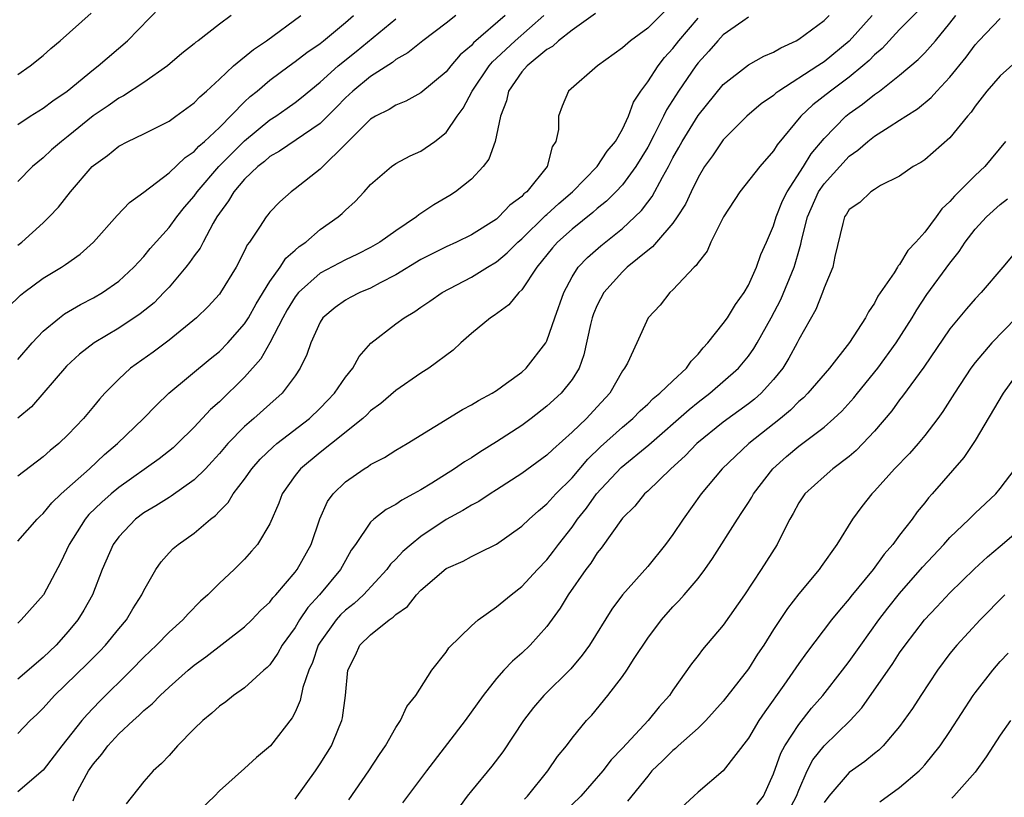
# Model space of a CAD drawing. Units: inches. Extents: x 2583000 to 2586000, y 1521000 to 1524000.
# Drawn here: x 2583733 to 2583811, y 1521075 to 1521137 of the extents above; entities that cross this region are included whole.
import ezdxf

# ---------------------------------------------------------------- set-up
doc = ezdxf.new("R2010")
doc.units = ezdxf.units.IN
doc.header["$MEASUREMENT"] = 0
doc.layers.add('LD25831521_2ft', color=112, linetype='Continuous')

msp = doc.modelspace()

# ---------------------------------------------------------------- linework, layer by layer
at = {"layer": 'LD25831521_2ft'}
for points, elevation in [([(2583733, 1521128.341), (2583733.984, 1521129), (2583735, 1521129.647), (2583735.777, 1521130.223), (2583736.909, 1521131), (2583739, 1521132.71), (2583739.383, 1521133), (2583741.708, 1521135), (2583744.309, 1521137.69)], 7906), ([(2583784.51, 1521137.49), (2583783, 1521136.006), (2583781.624, 1521135), (2583781, 1521134.429), (2583779.004, 1521133), (2583776.726, 1521131), (2583776.213, 1521129.787), (2583775.923, 1521129), (2583775.933, 1521127.933), (2583775.718, 1521127), (2583775.421, 1521126.579), (2583775.012, 1521125), (2583773.403, 1521123), (2583773.176, 1521122.824), (2583773, 1521122.629), (2583772.055, 1521121.945), (2583771.192, 1521121), (2583771, 1521120.833), (2583769, 1521119.586), (2583767.813, 1521119), (2583767, 1521118.636), (2583765, 1521117.61), (2583763, 1521116.395), (2583761.774, 1521115.774), (2583761, 1521115.355), (2583760.149, 1521115), (2583759.389, 1521114.611), (2583759, 1521114.39), (2583758.182, 1521113.818), (2583757.215, 1521113), (2583757, 1521112.653), (2583756.259, 1521111), (2583755.934, 1521110.067), (2583755.413, 1521109), (2583755, 1521108.387), (2583753.97, 1521107), (2583753, 1521106.144), (2583751.743, 1521105), (2583751, 1521104.352), (2583749.679, 1521103), (2583749, 1521102.21), (2583748.427, 1521101.573), (2583747.884, 1521101), (2583747, 1521100.114), (2583745.18, 1521098.82), (2583745, 1521098.718), (2583743.955, 1521098.045), (2583743, 1521097.498), (2583742.338, 1521097), (2583741, 1521095.594), (2583740.56, 1521095), (2583739.693, 1521093), (2583738.926, 1521091), (2583738.238, 1521089.762), (2583737.769, 1521089), (2583737, 1521088.082), (2583736.036, 1521087), (2583735, 1521086.012), (2583733, 1521084.296)], 7924), ([(2583733, 1521132.321), (2583733.971, 1521133), (2583735, 1521133.835), (2583735.619, 1521134.38), (2583736.367, 1521135), (2583738.806, 1521137.194)], 7904), ([(2583804.554, 1521137.446), (2583803, 1521135.875), (2583801.609, 1521134.391), (2583801, 1521133.881), (2583800.573, 1521133.427), (2583800.092, 1521133), (2583799, 1521132.098), (2583797.504, 1521131), (2583796.104, 1521129.896), (2583795.161, 1521129), (2583793.276, 1521126.724), (2583793, 1521126.253), (2583791.901, 1521125), (2583790.328, 1521123), (2583789.031, 1521121), (2583788.019, 1521119), (2583787.711, 1521118.289), (2583787, 1521117.38), (2583786.862, 1521117.138), (2583786.689, 1521117), (2583785, 1521115.22), (2583784.75, 1521115), (2583783.997, 1521114.003), (2583783.042, 1521113), (2583782.14, 1521111), (2583781.391, 1521109.391), (2583781.17, 1521109), (2583781, 1521108.777), (2583780.002, 1521107), (2583779, 1521105.914), (2583778.13, 1521105), (2583777, 1521103.913), (2583775.457, 1521102.543), (2583775, 1521102.09), (2583773, 1521100.632), (2583771, 1521099.318), (2583770.49, 1521099), (2583769.598, 1521098.402), (2583769, 1521098.109), (2583768.319, 1521097.681), (2583767, 1521096.982), (2583765, 1521095.629), (2583764.21, 1521095), (2583763.568, 1521094.432), (2583763, 1521093.816), (2583762.586, 1521093.414), (2583762.299, 1521093), (2583760.441, 1521091), (2583759.687, 1521090.314), (2583759, 1521089.78), (2583758.604, 1521089.396), (2583758.258, 1521089), (2583757, 1521087.241), (2583756.85, 1521087), (2583756.378, 1521085.622), (2583756.085, 1521085), (2583755.622, 1521083.622), (2583755.407, 1521082.593), (2583755, 1521081.685), (2583754.776, 1521081.224), (2583753.041, 1521079), (2583751.938, 1521078.062), (2583751, 1521077.202), (2583749, 1521075.427), (2583748.619, 1521075), (2583747, 1521073.462)], 7934), ([(2583732.194, 1521113.806), (2583733.214, 1521114.786), (2583733.482, 1521115), (2583735, 1521116.127), (2583736.458, 1521117), (2583736.785, 1521117.214), (2583737.954, 1521118.046), (2583739.008, 1521119), (2583740.872, 1521121.128), (2583741.849, 1521122.15), (2583743, 1521122.978), (2583745, 1521124.499), (2583746.271, 1521125.729), (2583747, 1521126.202), (2583747.374, 1521126.626), (2583747.82, 1521127), (2583749, 1521128.112), (2583751, 1521130.133), (2583751.443, 1521130.557), (2583752, 1521131), (2583753, 1521131.861), (2583754.524, 1521133), (2583755, 1521133.336), (2583755.939, 1521134.061), (2583757, 1521134.783), (2583757.272, 1521135), (2583759, 1521136.449), (2583759.636, 1521137)], 7912), ([(2583767.766, 1521137), (2583767, 1521136.398), (2583765.14, 1521135), (2583763.969, 1521134.031), (2583763, 1521133.498), (2583762.73, 1521133.27), (2583761, 1521132.158), (2583759.586, 1521131), (2583759, 1521130.462), (2583758.288, 1521129.711), (2583757, 1521128.413), (2583753.78, 1521126.22), (2583753, 1521125.794), (2583752.584, 1521125.416), (2583752.045, 1521125), (2583751, 1521124.001), (2583750.138, 1521123), (2583749.728, 1521122.272), (2583749, 1521121.313), (2583748.795, 1521121), (2583748.497, 1521120.497), (2583747.698, 1521119), (2583747.472, 1521118.528), (2583747, 1521117.913), (2583746.63, 1521117.371), (2583746.332, 1521117), (2583745, 1521115.436), (2583744.597, 1521115), (2583743.808, 1521114.192), (2583742.695, 1521113.305), (2583741, 1521112.17), (2583739.047, 1521111), (2583737.896, 1521110.104), (2583736.855, 1521109.145), (2583734.074, 1521105.925), (2583732.981, 1521105.02)], 7916), ([(2583778.85, 1521137.15), (2583777, 1521135.84), (2583775.93, 1521135), (2583775.455, 1521134.545), (2583775, 1521134.296), (2583773.421, 1521133), (2583773, 1521132.516), (2583771.937, 1521131), (2583771.779, 1521130.221), (2583771.304, 1521129), (2583770.903, 1521127), (2583770.401, 1521125.599), (2583769.943, 1521125), (2583769, 1521124.011), (2583767.739, 1521123), (2583767.289, 1521122.711), (2583766.029, 1521121.971), (2583764.84, 1521121.16), (2583764.658, 1521121), (2583763, 1521119.908), (2583761.746, 1521119), (2583761, 1521118.565), (2583759.964, 1521118.036), (2583759, 1521117.589), (2583757, 1521116.537), (2583755.269, 1521115), (2583755, 1521114.655), (2583754.379, 1521113.621), (2583754.028, 1521113), (2583753.001, 1521110.999), (2583752.28, 1521109.72), (2583751, 1521108.268), (2583749, 1521106.315), (2583748.299, 1521105.701), (2583747, 1521104.307), (2583745.674, 1521103), (2583745.323, 1521102.677), (2583744.209, 1521101.791), (2583741, 1521099.503), (2583740.399, 1521099), (2583739.657, 1521098.343), (2583738.641, 1521097.359), (2583738.336, 1521097), (2583737.071, 1521095), (2583736.411, 1521093.589), (2583735.031, 1521091), (2583733.269, 1521089), (2583733, 1521088.745)], 7922), ([(2583733, 1521095.244), (2583734.518, 1521097), (2583734.76, 1521097.24), (2583735, 1521097.445), (2583735.698, 1521098.302), (2583736.424, 1521099), (2583738.684, 1521101), (2583739.878, 1521102.122), (2583740.901, 1521103), (2583742.971, 1521105), (2583743.967, 1521106.033), (2583744.992, 1521107), (2583748.272, 1521109.728), (2583749, 1521110.308), (2583749.67, 1521111), (2583751, 1521112.508), (2583751.312, 1521113), (2583751.908, 1521114.092), (2583753, 1521115.864), (2583753.808, 1521117), (2583754.267, 1521117.732), (2583755, 1521118.353), (2583755.338, 1521118.662), (2583755.846, 1521119), (2583757, 1521119.992), (2583758.437, 1521121), (2583758.737, 1521121.263), (2583759, 1521121.536), (2583759.765, 1521122.234), (2583760.49, 1521123), (2583761, 1521123.578), (2583762.653, 1521125), (2583763, 1521125.241), (2583764.147, 1521125.853), (2583765, 1521126.231), (2583766.102, 1521127), (2583767, 1521127.696), (2583767.873, 1521129), (2583768.356, 1521129.644), (2583769.058, 1521131), (2583770.421, 1521133), (2583770.682, 1521133.318), (2583771, 1521133.6), (2583772.474, 1521135), (2583774.768, 1521137)], 7920), ([(2583771.691, 1521137), (2583769.172, 1521134.828), (2583769, 1521134.618), (2583768.121, 1521133.879), (2583767.376, 1521133), (2583767, 1521132.526), (2583765, 1521130.86), (2583763.804, 1521130.196), (2583763, 1521129.882), (2583762.469, 1521129.531), (2583761.387, 1521129), (2583761, 1521128.769), (2583759.225, 1521127), (2583759.125, 1521126.876), (2583757, 1521124.806), (2583755, 1521123.226), (2583754.69, 1521123), (2583753.794, 1521122.206), (2583753, 1521121.374), (2583752.841, 1521121.159), (2583752.698, 1521121), (2583752.187, 1521120.187), (2583751.389, 1521119), (2583751.214, 1521118.786), (2583751, 1521118.312), (2583750.319, 1521117), (2583749.091, 1521115), (2583749, 1521114.877), (2583748.106, 1521113.894), (2583747.185, 1521113), (2583745, 1521111.218), (2583743.726, 1521110.274), (2583741.948, 1521109), (2583741, 1521108.121), (2583739.899, 1521107), (2583739.464, 1521106.536), (2583739, 1521105.953), (2583738.208, 1521105), (2583737, 1521103.723), (2583736.254, 1521103), (2583735.555, 1521102.445), (2583735, 1521101.939), (2583733, 1521100.423)], 7918), ([(2583733, 1521118.772), (2583733.302, 1521119), (2583735, 1521120.529), (2583735.486, 1521121), (2583736.217, 1521121.783), (2583737.161, 1521123), (2583738.899, 1521125), (2583739, 1521125.096), (2583740.116, 1521125.884), (2583741, 1521126.61), (2583741.728, 1521127), (2583743, 1521127.609), (2583745, 1521128.619), (2583745.543, 1521129), (2583747, 1521130.071), (2583747.449, 1521130.551), (2583747.971, 1521131), (2583749, 1521131.939), (2583750.124, 1521133), (2583751.702, 1521134.298), (2583752.727, 1521135), (2583755.456, 1521137)], 7910), ([(2583749.939, 1521137), (2583749, 1521136.315), (2583747.305, 1521135), (2583747.123, 1521134.877), (2583747, 1521134.759), (2583746.025, 1521133.976), (2583744.884, 1521133), (2583743, 1521131.681), (2583741.384, 1521130.616), (2583741, 1521130.432), (2583740.164, 1521129.836), (2583738.974, 1521129.026), (2583737, 1521127.405), (2583736.461, 1521127), (2583735.677, 1521126.323), (2583735, 1521125.701), (2583734.169, 1521125), (2583733, 1521123.816)], 7908), ([(2583791, 1521136.861), (2583790.556, 1521136.556), (2583789, 1521135.463), (2583788.564, 1521135), (2583787.843, 1521134.157), (2583787, 1521133.246), (2583786.812, 1521133), (2583785.444, 1521131), (2583784.497, 1521129.503), (2583784.265, 1521129), (2583783.526, 1521127.526), (2583783, 1521126.538), (2583782.072, 1521125), (2583781, 1521123.555), (2583780.476, 1521123), (2583779.741, 1521122.259), (2583779, 1521121.664), (2583778.652, 1521121.348), (2583777, 1521120.026), (2583775.851, 1521119), (2583775.455, 1521118.545), (2583774.195, 1521117), (2583773, 1521115.205), (2583772.779, 1521115), (2583771.985, 1521114.015), (2583770.816, 1521113.184), (2583770.517, 1521113), (2583769, 1521111.736), (2583768.166, 1521111), (2583767.566, 1521110.434), (2583765.623, 1521109), (2583765, 1521108.595), (2583763, 1521107.228), (2583761.804, 1521106.196), (2583761, 1521105.606), (2583760.706, 1521105.294), (2583760.38, 1521105), (2583757.9, 1521103), (2583757, 1521102.301), (2583755.425, 1521101), (2583755, 1521100.454), (2583753.992, 1521099), (2583753.726, 1521098.274), (2583753, 1521096.624), (2583752.025, 1521095), (2583751.553, 1521094.447), (2583751, 1521093.831), (2583750.158, 1521093), (2583749, 1521091.928), (2583748.07, 1521091), (2583747.506, 1521090.494), (2583746.512, 1521089.487), (2583746.096, 1521089), (2583745, 1521088.023), (2583744.008, 1521087), (2583743, 1521086.046), (2583741.987, 1521085), (2583739.482, 1521082.518), (2583738.503, 1521081.497), (2583738.079, 1521081), (2583736.478, 1521079), (2583735, 1521077.078), (2583733, 1521075.341)], 7928), ([(2583733, 1521079.986), (2583733.985, 1521081), (2583734.506, 1521081.494), (2583735, 1521081.992), (2583735.914, 1521083), (2583738.496, 1521085.504), (2583739.496, 1521086.504), (2583739.962, 1521087), (2583741, 1521088.277), (2583741.612, 1521089), (2583742.128, 1521089.872), (2583742.848, 1521091), (2583743, 1521091.341), (2583743.95, 1521093), (2583744.377, 1521093.623), (2583745, 1521094.314), (2583745.336, 1521094.664), (2583745.727, 1521095), (2583747, 1521095.879), (2583748.294, 1521097), (2583748.7, 1521097.3), (2583749, 1521097.63), (2583749.685, 1521098.315), (2583750.099, 1521099), (2583751, 1521100.173), (2583751.58, 1521101), (2583752.244, 1521101.756), (2583753.255, 1521102.745), (2583753.555, 1521103), (2583756.143, 1521105), (2583757, 1521105.821), (2583757.587, 1521106.413), (2583758.132, 1521107), (2583759, 1521108.274), (2583759.587, 1521109), (2583760.083, 1521109.917), (2583761.02, 1521110.98), (2583763, 1521112.515), (2583763.664, 1521113), (2583764.517, 1521113.483), (2583765, 1521113.839), (2583765.693, 1521114.308), (2583766.671, 1521115), (2583769, 1521116.213), (2583770.276, 1521117), (2583771, 1521117.426), (2583771.856, 1521118.145), (2583772.691, 1521119), (2583773, 1521119.273), (2583774.888, 1521121.112), (2583775, 1521121.199), (2583775.936, 1521122.064), (2583777.027, 1521123), (2583778.981, 1521125), (2583779.78, 1521126.22), (2583780.44, 1521127), (2583781, 1521127.969), (2583781.481, 1521129), (2583781.883, 1521130.117), (2583782.464, 1521131), (2583783, 1521131.72), (2583783.832, 1521133), (2583784.338, 1521133.662), (2583785, 1521134.367), (2583785.485, 1521135), (2583787, 1521136.784)], 7926), ([(2583733, 1521109.67), (2583734.14, 1521111), (2583735, 1521111.936), (2583736.294, 1521113), (2583736.701, 1521113.299), (2583737.956, 1521114.044), (2583739, 1521114.58), (2583739.715, 1521115), (2583741, 1521115.901), (2583742.211, 1521117), (2583743, 1521117.852), (2583743.508, 1521118.493), (2583745, 1521120.15), (2583745.622, 1521121), (2583746.233, 1521121.767), (2583747, 1521122.66), (2583747.229, 1521123), (2583748.955, 1521125), (2583751, 1521127.054), (2583753, 1521128.711), (2583753.465, 1521129), (2583754.373, 1521129.627), (2583755, 1521130.077), (2583755.524, 1521130.477), (2583757, 1521131.701), (2583758.426, 1521133), (2583759.858, 1521134.143), (2583763, 1521136.726)], 7914), ([(2583737.38, 1521074.62), (2583737.517, 1521075), (2583738.096, 1521076.096), (2583738.614, 1521077), (2583739, 1521077.558), (2583739.659, 1521078.341), (2583740.135, 1521079), (2583741, 1521079.944), (2583742.15, 1521081), (2583742.605, 1521081.395), (2583743, 1521081.799), (2583743.669, 1521082.331), (2583744.305, 1521083), (2583745, 1521083.653), (2583746.525, 1521085), (2583747, 1521085.398), (2583747.932, 1521086.068), (2583751, 1521088.455), (2583751.561, 1521089), (2583752.266, 1521089.734), (2583753, 1521090.419), (2583753.241, 1521090.759), (2583753.465, 1521091), (2583755, 1521092.791), (2583755.162, 1521093), (2583756.27, 1521095), (2583756.969, 1521097.031), (2583757.592, 1521098.408), (2583758.034, 1521099), (2583759, 1521099.956), (2583760.495, 1521101), (2583760.811, 1521101.189), (2583761, 1521101.331), (2583762.094, 1521101.906), (2583763, 1521102.478), (2583763.897, 1521103), (2583768.301, 1521105.699), (2583769, 1521106.07), (2583769.568, 1521106.432), (2583770.646, 1521107), (2583771, 1521107.23), (2583771.793, 1521107.793), (2583773, 1521108.683), (2583773.348, 1521109), (2583774.906, 1521111), (2583775, 1521111.171), (2583775.623, 1521113), (2583776.336, 1521115), (2583777, 1521116.238), (2583777.478, 1521117), (2583778.216, 1521117.784), (2583779.284, 1521118.716), (2583781, 1521120.086), (2583781.981, 1521121), (2583782.497, 1521121.503), (2583783, 1521122.175), (2583783.365, 1521122.635), (2583784.166, 1521124.166), (2583784.643, 1521125), (2583785, 1521125.688), (2583785.482, 1521126.519), (2583785.741, 1521127), (2583787, 1521129.061), (2583789, 1521131.522), (2583791, 1521133.081), (2583792.236, 1521133.764), (2583793, 1521134.094), (2583793.561, 1521134.439), (2583794.796, 1521135), (2583795, 1521135.114), (2583797, 1521136.611), (2583797.4, 1521137)], 7930), ([(2583800.822, 1521137), (2583799, 1521134.962), (2583797, 1521133.317), (2583796.8, 1521133.2), (2583796.522, 1521133), (2583793.423, 1521131), (2583793.179, 1521130.821), (2583793, 1521130.652), (2583792.02, 1521129.98), (2583790.876, 1521129), (2583789, 1521127.126), (2583788.136, 1521125.863), (2583787.512, 1521125), (2583787, 1521124.145), (2583786.442, 1521123), (2583785.997, 1521122.003), (2583785.352, 1521121), (2583785, 1521120.511), (2583783.7, 1521119), (2583783.385, 1521118.615), (2583783, 1521118.348), (2583781.371, 1521117), (2583781, 1521116.652), (2583779.521, 1521115), (2583779, 1521114.005), (2583778.699, 1521113.301), (2583778.597, 1521113), (2583778.463, 1521112.463), (2583777.941, 1521110.06), (2583777.56, 1521109), (2583777, 1521108.097), (2583776.119, 1521107), (2583775, 1521105.979), (2583773.751, 1521105), (2583773, 1521104.438), (2583771, 1521103.133), (2583769.669, 1521102.331), (2583769, 1521101.88), (2583768.444, 1521101.556), (2583767.652, 1521101), (2583765.857, 1521099.857), (2583765, 1521099.33), (2583764.417, 1521099), (2583763.481, 1521098.519), (2583763, 1521098.168), (2583762.239, 1521097.761), (2583761.253, 1521097), (2583761, 1521096.766), (2583759.802, 1521095), (2583759.467, 1521094.532), (2583759, 1521093.721), (2583758.614, 1521093), (2583756.948, 1521091), (2583756.015, 1521089.985), (2583755.356, 1521089), (2583755, 1521088.409), (2583753.992, 1521087), (2583753.645, 1521086.355), (2583753, 1521085.441), (2583752.784, 1521085.216), (2583752.525, 1521085), (2583751, 1521083.599), (2583750.123, 1521083), (2583749.498, 1521082.502), (2583749, 1521082.153), (2583748.401, 1521081.599), (2583747.682, 1521081), (2583747, 1521080.342), (2583745.677, 1521079), (2583745, 1521078.226), (2583744.408, 1521077.592), (2583743.729, 1521077), (2583743, 1521076.178), (2583741.601, 1521074.399)], 7932), ([(2583755, 1521074.754), (2583756.618, 1521077), (2583757, 1521077.557), (2583757.896, 1521079), (2583758.495, 1521080.495), (2583758.715, 1521081), (2583758.771, 1521081.23), (2583758.997, 1521083), (2583759.194, 1521085), (2583759.794, 1521086.206), (2583760.153, 1521087), (2583761, 1521087.823), (2583762.476, 1521089), (2583762.796, 1521089.204), (2583763, 1521089.424), (2583763.93, 1521090.07), (2583764.652, 1521091), (2583765, 1521091.373), (2583767, 1521093.075), (2583768.342, 1521093.658), (2583769, 1521094.03), (2583769.66, 1521094.34), (2583771, 1521095.021), (2583773, 1521096.431), (2583773.587, 1521097), (2583774.332, 1521097.669), (2583775, 1521098.207), (2583775.704, 1521099), (2583777, 1521100.287), (2583778.241, 1521101.758), (2583779.264, 1521102.736), (2583781, 1521104.299), (2583781.834, 1521105), (2583782.398, 1521105.602), (2583783, 1521106.14), (2583783.43, 1521106.57), (2583783.972, 1521107), (2583785, 1521107.99), (2583786.079, 1521109), (2583786.449, 1521109.55), (2583787, 1521110.097), (2583787.406, 1521110.594), (2583787.788, 1521111), (2583789, 1521112.54), (2583789.329, 1521113), (2583789.963, 1521114.037), (2583790.659, 1521115), (2583791, 1521115.594), (2583791.643, 1521117), (2583791.986, 1521118.014), (2583792.436, 1521119), (2583793, 1521120.308), (2583793.205, 1521121), (2583793.717, 1521122.283), (2583794.079, 1521123), (2583795.377, 1521125), (2583795.977, 1521126.023), (2583797, 1521127.242), (2583798.722, 1521129), (2583799, 1521129.227), (2583800.051, 1521129.949), (2583801, 1521130.719), (2583801.176, 1521130.824), (2583801.402, 1521131), (2583803, 1521132.271), (2583804.488, 1521133.512), (2583805, 1521134.029), (2583805.858, 1521135), (2583807, 1521136.4), (2583807.454, 1521137)], 7936), ([(2583759.28, 1521074.72), (2583760.857, 1521077), (2583761.698, 1521078.302), (2583762.174, 1521079), (2583763, 1521080.452), (2583763.364, 1521081), (2583763.874, 1521082.126), (2583764.588, 1521083), (2583765.86, 1521085), (2583767, 1521086.445), (2583767.221, 1521086.779), (2583769, 1521088.521), (2583769.551, 1521089), (2583771, 1521090.029), (2583772.153, 1521091), (2583773, 1521091.654), (2583774.24, 1521093), (2583775, 1521093.781), (2583775.536, 1521094.464), (2583775.925, 1521095), (2583777, 1521096.374), (2583777.436, 1521097), (2583778.13, 1521097.87), (2583778.924, 1521099), (2583780.889, 1521101.11), (2583783.099, 1521102.901), (2583786.288, 1521105.712), (2583787, 1521106.291), (2583787.929, 1521107), (2583790.207, 1521109), (2583791, 1521109.941), (2583791.438, 1521110.562), (2583791.704, 1521111), (2583792.817, 1521113), (2583793.561, 1521114.439), (2583794.63, 1521117), (2583794.723, 1521117.277), (2583795, 1521118.283), (2583795.168, 1521118.833), (2583795.237, 1521119.237), (2583795.68, 1521121), (2583796.569, 1521123), (2583797, 1521123.643), (2583799, 1521125.838), (2583799.691, 1521126.309), (2583800.469, 1521127), (2583801, 1521127.415), (2583802.164, 1521128.164), (2583803, 1521128.674), (2583803.491, 1521129), (2583804.419, 1521129.581), (2583805.514, 1521130.486), (2583805.962, 1521131), (2583807, 1521132.094), (2583808.3, 1521133.7), (2583809, 1521134.68), (2583809.294, 1521135), (2583811, 1521136.752)], 7938), ([(2583812.472, 1521133.528), (2583811, 1521132.195), (2583809.934, 1521131), (2583809, 1521129.788), (2583808.68, 1521129.32), (2583808.388, 1521129), (2583807, 1521127.273), (2583805, 1521125.543), (2583804.686, 1521125.314), (2583804.086, 1521125), (2583803, 1521124.25), (2583801.486, 1521123.486), (2583801, 1521123.193), (2583800.708, 1521123), (2583799.858, 1521122.142), (2583799, 1521121.604), (2583798.782, 1521121.218), (2583798.626, 1521121), (2583798.482, 1521120.482), (2583797.869, 1521117.869), (2583797.703, 1521117), (2583797, 1521115.367), (2583796.876, 1521115), (2583796.341, 1521113.659), (2583795, 1521111.269), (2583794.87, 1521111), (2583794.216, 1521109.784), (2583793.729, 1521109), (2583793, 1521108.088), (2583792.008, 1521107), (2583791.473, 1521106.527), (2583791, 1521106.162), (2583789, 1521104.695), (2583786.897, 1521103), (2583785.973, 1521102.027), (2583784.837, 1521101), (2583783, 1521099.215), (2583782.758, 1521099), (2583781.972, 1521098.028), (2583781, 1521097.077), (2583779.305, 1521094.695), (2583779, 1521094.336), (2583778.491, 1521093.509), (2583778.092, 1521093), (2583776.681, 1521091), (2583776.062, 1521089.938), (2583775, 1521088.469), (2583773.677, 1521087), (2583773, 1521086.348), (2583772.27, 1521085.73), (2583771.58, 1521085), (2583771, 1521084.347), (2583769.929, 1521083), (2583768.504, 1521081), (2583765.431, 1521077), (2583763.541, 1521074.459)], 7940), ([(2583811.403, 1521127), (2583809.773, 1521125), (2583809, 1521124.281), (2583807.355, 1521122.645), (2583807, 1521122.215), (2583806.352, 1521121.648), (2583805.896, 1521121), (2583805, 1521119.803), (2583804.295, 1521119), (2583803.669, 1521118.33), (2583803, 1521117.219), (2583802.882, 1521117.118), (2583802.829, 1521117), (2583802.563, 1521116.563), (2583801.286, 1521114.714), (2583801, 1521114.154), (2583800.524, 1521113.476), (2583800.284, 1521113), (2583799.037, 1521111.037), (2583797.439, 1521109), (2583795.716, 1521107), (2583795.361, 1521106.639), (2583795, 1521106.332), (2583794.345, 1521105.655), (2583793.548, 1521105), (2583791.039, 1521103), (2583788.92, 1521101), (2583787.249, 1521099), (2583785.823, 1521097), (2583785, 1521095.772), (2583784.422, 1521095), (2583783, 1521093.24), (2583781.01, 1521090.99), (2583780.15, 1521089.85), (2583778.387, 1521087), (2583777.804, 1521086.196), (2583776.886, 1521085.114), (2583774.755, 1521083), (2583773.945, 1521082.055), (2583773.151, 1521081), (2583771.49, 1521078.51), (2583770.614, 1521077.386), (2583769, 1521075.432), (2583768.661, 1521075), (2583767, 1521072.699)], 7942), ([(2583773.225, 1521074.775), (2583773.451, 1521075), (2583775.083, 1521077), (2583775.85, 1521078.15), (2583776.553, 1521079), (2583777, 1521079.6), (2583778.139, 1521081), (2583778.557, 1521081.443), (2583779.837, 1521083), (2583781, 1521084.507), (2583781.342, 1521085), (2583781.929, 1521085.929), (2583783, 1521087.548), (2583784.1, 1521089), (2583785, 1521090.025), (2583785.484, 1521090.516), (2583785.908, 1521091), (2583787, 1521092.296), (2583787.53, 1521093), (2583788.136, 1521093.864), (2583790.119, 1521097), (2583790.481, 1521097.519), (2583791, 1521098.325), (2583791.262, 1521098.738), (2583791.401, 1521099), (2583792.927, 1521101), (2583794.024, 1521101.976), (2583795, 1521102.802), (2583797, 1521104.308), (2583797.789, 1521105), (2583798.415, 1521105.585), (2583799.373, 1521106.627), (2583799.657, 1521107), (2583801.262, 1521109), (2583802.736, 1521111), (2583803.995, 1521113), (2583804.364, 1521113.636), (2583805.166, 1521114.834), (2583807, 1521117.337), (2583807.738, 1521118.261), (2583808.213, 1521119), (2583809, 1521120.024), (2583809.895, 1521121), (2583811, 1521121.989), (2583811.564, 1521122.436)], 7944), ([(2583812.011, 1521117.989), (2583811.21, 1521117), (2583809.49, 1521115), (2583809, 1521114.494), (2583808.307, 1521113.693), (2583807, 1521112.104), (2583804.938, 1521109.062), (2583803.231, 1521106.769), (2583803, 1521106.48), (2583802.388, 1521105.612), (2583801, 1521103.975), (2583800.09, 1521103), (2583799.551, 1521102.449), (2583799, 1521101.974), (2583797.712, 1521101), (2583797, 1521100.392), (2583795.473, 1521099), (2583795, 1521098.293), (2583794.55, 1521097.45), (2583794.285, 1521097), (2583793.537, 1521095.537), (2583793.282, 1521095), (2583792.018, 1521093), (2583790.681, 1521091), (2583789, 1521088.584), (2583787.357, 1521086.643), (2583787, 1521086.161), (2583786.488, 1521085.512), (2583785, 1521083.419), (2583784.722, 1521083), (2583783.908, 1521082.091), (2583783.047, 1521081), (2583781, 1521078.806), (2583780.112, 1521077.888), (2583779.432, 1521077), (2583777.681, 1521075), (2583776.321, 1521073.679)], 7946), ([(2583812.248, 1521113), (2583810.332, 1521111), (2583809, 1521109.439), (2583808.671, 1521109), (2583807.357, 1521107), (2583806.445, 1521105.555), (2583806.041, 1521105), (2583805, 1521103.643), (2583804.47, 1521103), (2583803.784, 1521102.216), (2583802.603, 1521101), (2583801, 1521099.211), (2583800.788, 1521099), (2583800.006, 1521097.993), (2583799.273, 1521097), (2583798.032, 1521095), (2583796.764, 1521093.236), (2583796.609, 1521093), (2583795, 1521091.065), (2583794.095, 1521089.905), (2583793, 1521088.233), (2583792.221, 1521087), (2583791.73, 1521086.27), (2583791, 1521085.116), (2583789, 1521082.539), (2583787.622, 1521081), (2583787, 1521080.406), (2583785.419, 1521079), (2583785.207, 1521078.793), (2583785, 1521078.637), (2583784.187, 1521077.813), (2583783.341, 1521077), (2583783, 1521076.595), (2583781.403, 1521074.596)], 7948), ([(2583812.655, 1521109), (2583811.213, 1521107), (2583809, 1521103.243), (2583808.104, 1521101.896), (2583805.589, 1521099), (2583805.307, 1521098.693), (2583805, 1521098.297), (2583804.409, 1521097.591), (2583803.998, 1521097), (2583803, 1521095.735), (2583802.453, 1521095), (2583801.772, 1521094.229), (2583800.891, 1521093), (2583799.137, 1521090.862), (2583799, 1521090.678), (2583798.219, 1521089.781), (2583797.601, 1521089), (2583795.612, 1521086.388), (2583795, 1521085.531), (2583793.817, 1521083.817), (2583792.301, 1521081.699), (2583791.832, 1521081), (2583791, 1521079.613), (2583789, 1521077.015), (2583787, 1521075.321), (2583786.672, 1521075), (2583785, 1521073.454)], 7950), ([(2583791.655, 1521074.345), (2583792.207, 1521075), (2583793, 1521076.763), (2583793.575, 1521078.425), (2583793.886, 1521079), (2583795, 1521080.691), (2583796.02, 1521081.98), (2583796.906, 1521083), (2583798.476, 1521085), (2583799, 1521085.691), (2583799.917, 1521087), (2583801.365, 1521089), (2583802.067, 1521089.932), (2583803, 1521091.092), (2583804.809, 1521093.191), (2583806.503, 1521095), (2583807, 1521095.554), (2583808.525, 1521097), (2583809, 1521097.483), (2583810.634, 1521099), (2583811, 1521099.446), (2583812.188, 1521101)], 7952), ([(2583794.186, 1521073.814), (2583794.828, 1521075), (2583795, 1521075.465), (2583795.661, 1521077), (2583796.118, 1521077.882), (2583797, 1521078.996), (2583799.074, 1521081), (2583799.994, 1521082.006), (2583802.459, 1521085.54), (2583803, 1521086.387), (2583803.433, 1521087), (2583804.98, 1521089), (2583805.966, 1521090.034), (2583807, 1521091.151), (2583808.94, 1521093.06), (2583809.984, 1521094.016), (2583811, 1521094.854), (2583813, 1521096.568)], 7954), ([(2583811.357, 1521091), (2583809.387, 1521089), (2583807.546, 1521087), (2583807, 1521086.321), (2583806.01, 1521085), (2583804.682, 1521083), (2583804.025, 1521081.975), (2583803.347, 1521081), (2583803, 1521080.537), (2583801.702, 1521079), (2583801.349, 1521078.651), (2583801, 1521078.384), (2583800.246, 1521077.754), (2583799, 1521076.892), (2583797.377, 1521075), (2583797, 1521074.486)], 7956), ([(2583801.44, 1521074.56), (2583803, 1521075.69), (2583804.547, 1521077), (2583804.777, 1521077.222), (2583805, 1521077.484), (2583806.236, 1521079), (2583807, 1521080.129), (2583808.852, 1521083), (2583809, 1521083.209), (2583810.395, 1521085), (2583811, 1521085.69), (2583811.633, 1521086.367)], 7958), ([(2583811.801, 1521081), (2583811, 1521079.843), (2583809.875, 1521078.125), (2583809, 1521076.915), (2583807.305, 1521075), (2583807.154, 1521074.846)], 7960)]:
    msp.add_lwpolyline(points, dxfattribs=dict(at, elevation=elevation))

doc.saveas('drawing.dxf')
